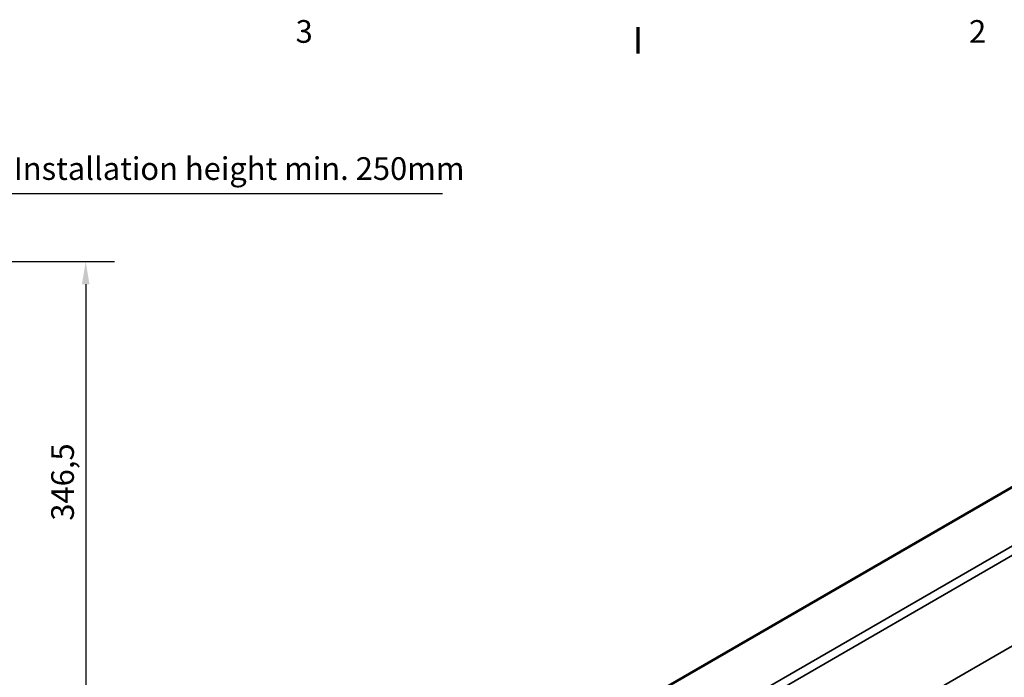
# Model space of a CAD drawing. Units: millimetres. Extents: x 0 to 4158, y 0 to 2940.
# Drawn here: x 2641 to 3401, y 2389 to 2896 of the extents above; entities that cross this region are included whole.
import ezdxf

# ---------------------------------------------------------------- set-up
doc = ezdxf.new("R2010")
doc.units = ezdxf.units.MM
doc.header["$LTSCALE"] = 7
for name, color, linetype, lineweight in [('Border (ISO)', 7, 'Continuous', 70), ('Dimension (ISO)', 7, 'Continuous', 25), ('Visible (ISO)', 7, 'Continuous', 50), ('Visible Narrow (ISO)', 7, 'Continuous', 35)]:
    doc.layers.add(name, color=color, linetype=linetype, lineweight=lineweight)
doc.styles.add('Note Text (DIN)', font='isocpeur.ttf')
doc.dimstyles.new('Bemaßung Höller', dxfattribs={"dimscale": 7, "dimtxt": 2.5, "dimasz": 2.5, "dimexe": 3.175, "dimexo": 0.8, "dimgap": 0.8, "dimtad": 1, "dimdec": 1, "dimrnd": 1e-08, "dimtxsty": 'Note Text (DIN)', "dimcen": 0.09, "dimdle": 10, "dimclrd": 256, "dimclre": 256, "dimclrt": 256, "dimadec": 1, "dimazin": 2, "dimtfac": 1, "dimtmove": 0, "dimatfit": 3, "dimfxl": 0, "dimtolj": 1, "dimtzin": 0, "dimlwd": -1, "dimlwe": -1, "dimarcsym": 0})

# ---------------------------------------------------------------- blocks, each defined once
blk = doc.blocks.new('Borders Vorgaberahmen')
at = {"layer": 'Border (ISO)'}
blk.add_line((445.5, 410), (445.5, 412.9), dxfattribs=at)
at = {"layer": 'Border (ISO)', "char_height": 2.5, "attachment_point": 7, "style": 'Note Text (DIN)'}
for s, insert in [('3', (407.72, 410.4)), ('2', (481.97, 410.4))]:
    blk.add_mtext(s, dxfattribs=dict(at, insert=insert))
blk = doc.blocks.new('*D9')
at = {"layer": 'Defpoints', "color": 0}
for p in [(2497.53, 2709.56), (2608.03, 2709.56), (2074.73, 2466.56)]:
    blk.add_point(p, dxfattribs=at)
at = {"layer": 'Dimension (ISO)'}
for p, q in [((2967.48, 2761.66), (2608.03, 2761.66)), ((2608.03, 2761.66), (2608.03, 2709.56)), ((2503.13, 2709.56), (2630.26, 2709.56)), ((2608.03, 2484.06), (2608.03, 2692.06)), ((2080.33, 2466.56), (2630.26, 2466.56))]:
    blk.add_line(p, q, dxfattribs=at)
for points in [[(2605.11, 2692.06), (2610.95, 2692.06), (2608.03, 2709.56)], [(2605.11, 2484.06), (2610.95, 2484.06), (2608.03, 2466.56)]]:
    blk.add_solid(points, dxfattribs=at)
at = {"layer": 'Dimension (ISO)', "insert": (2631.13, 2790.01), "char_height": 17.5, "attachment_point": 1, "style": 'Note Text (DIN)'}
blk.add_mtext('\\A1; \\fISOCPEUR|b0|i0;Installation height min. 250mm', dxfattribs=at)
blk = doc.blocks.new('*D11')
at = {"layer": 'Defpoints', "color": 0}
for p in [(2497.53, 2709.56), (2182.53, 2363.06), (2692.03, 2363.06)]:
    blk.add_point(p, dxfattribs=at)
at = {"layer": 'Dimension (ISO)'}
for p, q in [((2503.13, 2709.56), (2714.26, 2709.56)), ((2692.03, 2692.06), (2692.03, 2380.56)), ((2188.13, 2363.06), (2714.26, 2363.06))]:
    blk.add_line(p, q, dxfattribs=at)
for points in [[(2689.11, 2692.06), (2694.95, 2692.06), (2692.03, 2709.56)], [(2689.11, 2380.56), (2694.95, 2380.56), (2692.03, 2363.06)]]:
    blk.add_solid(points, dxfattribs=at)
at = {"layer": 'Dimension (ISO)', "insert": (2665.43, 2509.62), "char_height": 17.5, "attachment_point": 1, "rotation": 90, "style": 'Note Text (DIN)'}
blk.add_mtext('\\A1;346,5', dxfattribs=at)

msp = doc.modelspace()

# ---------------------------------------------------------------- linework, layer by layer
at = {"layer": 'Visible (ISO)'}
msp.add_line((3587.78, 2639.88), (2566.72, 2050.37), dxfattribs=at)
at = {"layer": 'Visible Narrow (ISO)'}
for p, q in [((3576.11, 2587.83), (2656.87, 2057.11)), ((2660.05, 2051.6), (3579.29, 2582.32)), ((2711.22, 2011.33), (3579.29, 2512.51))]:
    msp.add_line(p, q, dxfattribs=at)

# ---------------------------------------------------------------- block references
at = {"xscale": 7, "yscale": 7, "zscale": 7}
msp.add_blockref('Borders Vorgaberahmen', (0, 0), dxfattribs=at)

# ---------------------------------------------------------------- dimensions: what is measured, and where the dimension line sits
at = {"layer": 'Dimension (ISO)'}
dim = msp.add_linear_dim(base=(2608.03, 2709.56), p1=(2074.73, 2466.56), p2=(2497.53, 2709.56), angle=270, text=' \\fISOCPEUR|b0|i0;Installation height min. 250mm', dimstyle='Bemaßung Höller', override={"dimgap": 0.8, "dimtih": 1, "dimtoh": 1, "dimdec": 1, "dimtol": 0, "dimlim": 0, "dimtp": 0, "dimtm": 0, "dimtdec": 2, "dimtofl": 0, "dimtmove": 1, "dimatfit": 2}, dxfattribs=at)
dim.commit()
dim.dimension.update_dxf_attribs({"geometry": '*D9', "text_midpoint": (2611.06, 2761.66), "dimtype": 160})
dim = msp.add_linear_dim(base=(2692.03, 2363.06), p1=(2497.53, 2709.56), p2=(2182.53, 2363.06), angle=90, dimstyle='Bemaßung Höller', override={"dimgap": 0.8, "dimdec": 1, "dimtol": 0, "dimlim": 0, "dimtp": 0, "dimtm": 0, "dimtdec": 2, "dimtofl": 0, "dimatfit": 1}, dxfattribs=at)
dim.commit()
dim.dimension.update_dxf_attribs({"geometry": '*D11', "text_midpoint": (2692.03, 2536.31), "dimtype": 160})

doc.saveas('drawing.dxf')
